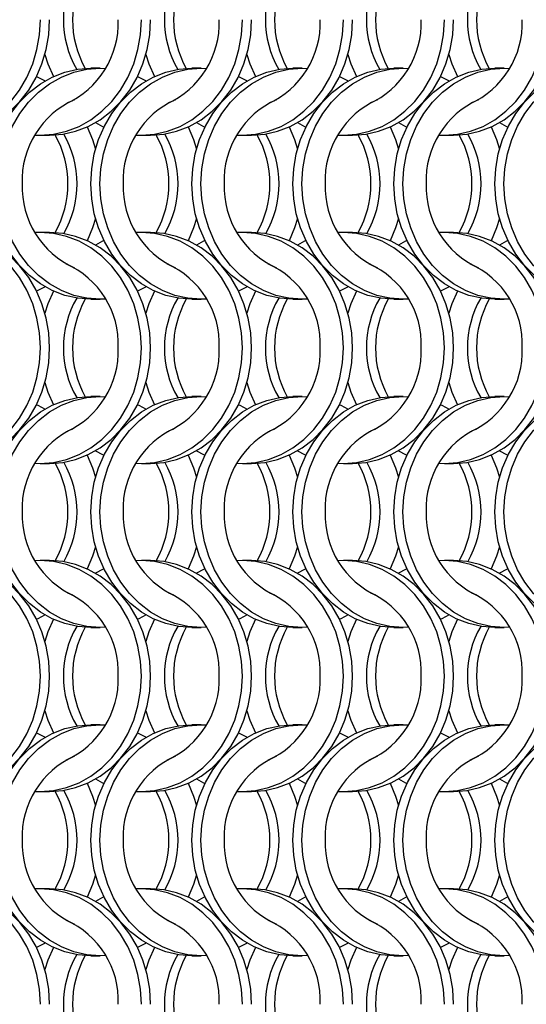
# Model space of a CAD drawing. Units: millimetres. Extents: x 66 to 2490, y 37 to 1677.
# Drawn here: x 684 to 746, y 622 to 742 of the extents above; entities that cross this region are included whole.
import ezdxf

# ---------------------------------------------------------------- set-up
doc = ezdxf.new("R2010")
doc.units = ezdxf.units.MM
doc.header["$LTSCALE"] = 6

msp = doc.modelspace()

# ---------------------------------------------------------------- linework, layer by layer
at = {"color": 7, "linetype": 'Continuous', "lineweight": 25}
for p, q in [((694.023, 736.215), (692.908, 736.215)), ((706.323, 736.215), (705.208, 736.215)), ((718.623, 736.215), (717.508, 736.215)), ((730.923, 736.215), (729.808, 736.215)), ((743.223, 736.215), (742.108, 736.215)), ((686.747, 728.065), (687.862, 728.065)), ((699.047, 728.065), (700.162, 728.065)), ((711.347, 728.065), (712.462, 728.065)), ((723.647, 728.065), (724.762, 728.065)), ((735.947, 728.065), (737.062, 728.065)), ((687.862, 716.215), (686.747, 716.215)), ((700.162, 716.215), (699.047, 716.215)), ((712.462, 716.215), (711.347, 716.215)), ((724.762, 716.215), (723.647, 716.215)), ((737.062, 716.215), (735.947, 716.215)), ((692.908, 708.065), (694.023, 708.065)), ((705.208, 708.065), (706.323, 708.065)), ((717.508, 708.065), (718.623, 708.065)), ((729.808, 708.065), (730.923, 708.065)), ((742.108, 708.065), (743.223, 708.065)), ((694.023, 696.215), (692.908, 696.215)), ((706.323, 696.215), (705.208, 696.215)), ((718.623, 696.215), (717.508, 696.215)), ((730.923, 696.215), (729.808, 696.215)), ((743.223, 696.215), (742.108, 696.215)), ((686.747, 688.065), (687.862, 688.065)), ((699.047, 688.065), (700.162, 688.065)), ((711.347, 688.065), (712.462, 688.065)), ((723.647, 688.065), (724.762, 688.065)), ((735.947, 688.065), (737.062, 688.065)), ((687.862, 676.215), (686.747, 676.215)), ((700.162, 676.215), (699.047, 676.215)), ((712.462, 676.215), (711.347, 676.215)), ((724.762, 676.215), (723.647, 676.215)), ((737.062, 676.215), (735.947, 676.215)), ((692.908, 668.065), (694.023, 668.065)), ((705.208, 668.065), (706.323, 668.065)), ((717.508, 668.065), (718.623, 668.065)), ((729.808, 668.065), (730.923, 668.065)), ((742.108, 668.065), (743.223, 668.065)), ((694.023, 656.215), (692.908, 656.215)), ((706.323, 656.215), (705.208, 656.215)), ((718.623, 656.215), (717.508, 656.215)), ((730.923, 656.215), (729.808, 656.215)), ((743.223, 656.215), (742.108, 656.215)), ((686.747, 648.065), (687.862, 648.065)), ((699.047, 648.065), (700.162, 648.065)), ((711.347, 648.065), (712.462, 648.065)), ((723.647, 648.065), (724.762, 648.065)), ((735.947, 648.065), (737.062, 648.065)), ((687.862, 636.215), (686.747, 636.215)), ((700.162, 636.215), (699.047, 636.215)), ((712.462, 636.215), (711.347, 636.215)), ((724.762, 636.215), (723.647, 636.215)), ((737.062, 636.215), (735.947, 636.215)), ((692.908, 628.065), (694.023, 628.065)), ((705.208, 628.065), (706.323, 628.065)), ((717.508, 628.065), (718.623, 628.065)), ((729.808, 628.065), (730.923, 628.065)), ((742.108, 628.065), (743.223, 628.065))]:
    msp.add_line(p, q, dxfattribs=at)
at = {"color": 7, "linetype": 'Continuous', "lineweight": 25, "flags": 128}
for points in [[(673.785, 728.085), (674.447, 728.065), (676.054, 728.185), (677.633, 728.544), (679.158, 729.136), (680.602, 729.95), (681.941, 730.973), (683.152, 732.187), (684.214, 733.571), (685.108, 735.102), (685.821, 736.753), (686.338, 738.497), (686.652, 740.303), (686.758, 742.14)], [(675.562, 728.065), (677.169, 728.185), (678.749, 728.544), (680.273, 729.136), (681.718, 729.95), (683.056, 730.973), (684.267, 732.187), (685.329, 733.571), (686.223, 735.102), (686.936, 736.753), (687.453, 738.497), (687.767, 740.303), (687.873, 742.14)], [(686.085, 728.085), (686.747, 728.065), (688.354, 728.185), (689.933, 728.544), (691.458, 729.136), (692.902, 729.95), (694.241, 730.973), (695.452, 732.187), (696.514, 733.571), (697.408, 735.102), (698.121, 736.753), (698.638, 738.497), (698.952, 740.303), (699.058, 742.14)], [(687.862, 728.065), (689.469, 728.185), (691.049, 728.544), (692.573, 729.136), (694.018, 729.95), (695.356, 730.973), (696.567, 732.187), (697.629, 733.571), (698.523, 735.102), (699.236, 736.753), (699.753, 738.497), (700.067, 740.303), (700.173, 742.14)], [(698.385, 728.085), (699.047, 728.065), (700.654, 728.185), (702.233, 728.544), (703.758, 729.136), (705.202, 729.95), (706.541, 730.973), (707.752, 732.187), (708.814, 733.571), (709.708, 735.102), (710.421, 736.753), (710.938, 738.497), (711.252, 740.303), (711.358, 742.14)], [(700.162, 728.065), (701.769, 728.185), (703.349, 728.544), (704.873, 729.136), (706.318, 729.95), (707.656, 730.973), (708.867, 732.187), (709.929, 733.571), (710.823, 735.102), (711.536, 736.753), (712.053, 738.497), (712.367, 740.303), (712.473, 742.14)], [(710.685, 728.085), (711.347, 728.065), (712.954, 728.185), (714.533, 728.544), (716.058, 729.136), (717.502, 729.95), (718.841, 730.973), (720.052, 732.187), (721.114, 733.571), (722.008, 735.102), (722.721, 736.753), (723.238, 738.497), (723.552, 740.303), (723.658, 742.14)], [(712.462, 728.065), (714.069, 728.185), (715.649, 728.544), (717.173, 729.136), (718.618, 729.95), (719.956, 730.973), (721.167, 732.187), (722.229, 733.571), (723.123, 735.102), (723.836, 736.753), (724.353, 738.497), (724.667, 740.303), (724.773, 742.14)], [(722.985, 728.085), (723.647, 728.065), (725.254, 728.185), (726.833, 728.544), (728.358, 729.136), (729.802, 729.95), (731.141, 730.973), (732.352, 732.187), (733.414, 733.571), (734.308, 735.102), (735.021, 736.753), (735.538, 738.497), (735.852, 740.303), (735.958, 742.14)], [(724.762, 728.065), (726.369, 728.185), (727.949, 728.544), (729.473, 729.136), (730.918, 729.95), (732.256, 730.973), (733.467, 732.187), (734.529, 733.571), (735.423, 735.102), (736.136, 736.753), (736.653, 738.497), (736.967, 740.303), (737.073, 742.14)], [(735.285, 728.085), (735.947, 728.065), (737.554, 728.185), (739.133, 728.544), (740.658, 729.136), (742.102, 729.95), (743.441, 730.973), (744.652, 732.187), (745.714, 733.571), (746.608, 735.102), (747.321, 736.753), (747.838, 738.497), (748.152, 740.303), (748.258, 742.14)], [(737.062, 728.065), (738.669, 728.185), (740.249, 728.544), (741.773, 729.136), (743.218, 729.95), (744.556, 730.973), (745.767, 732.187), (746.829, 733.571), (747.723, 735.102), (748.436, 736.753), (748.953, 738.497), (749.267, 740.303), (749.373, 742.14)], [(687.305, 737.914), (687.674, 736.753), (688.334, 735.207)], [(699.605, 737.914), (699.974, 736.753), (700.634, 735.207)], [(711.905, 737.914), (712.274, 736.753), (712.934, 735.207)], [(724.205, 737.914), (724.574, 736.753), (725.234, 735.207)], [(736.505, 737.914), (736.874, 736.753), (737.534, 735.207)], [(680.598, 722.14), (680.703, 723.977), (681.017, 725.783), (681.535, 727.526), (682.247, 729.177), (683.142, 730.708), (684.203, 732.092), (685.414, 733.306), (686.753, 734.329), (688.197, 735.143), (689.722, 735.735), (691.301, 736.094), (692.908, 736.215)], [(681.713, 722.14), (681.818, 723.977), (682.132, 725.783), (682.65, 727.526), (683.362, 729.177), (684.257, 730.708), (685.318, 732.092), (686.529, 733.306), (687.868, 734.329), (689.312, 735.143), (690.837, 735.735), (692.416, 736.094), (694.023, 736.215), (694.685, 736.194)], [(692.898, 722.14), (693.003, 723.977), (693.317, 725.783), (693.835, 727.526), (694.547, 729.177), (695.442, 730.708), (696.503, 732.092), (697.714, 733.306), (699.053, 734.329), (700.497, 735.143), (702.022, 735.735), (703.601, 736.094), (705.208, 736.215)], [(694.013, 722.14), (694.118, 723.977), (694.432, 725.783), (694.95, 727.526), (695.662, 729.177), (696.557, 730.708), (697.618, 732.092), (698.829, 733.306), (700.168, 734.329), (701.612, 735.143), (703.137, 735.735), (704.716, 736.094), (706.323, 736.215), (706.985, 736.194)], [(705.198, 722.14), (705.303, 723.977), (705.617, 725.783), (706.135, 727.526), (706.847, 729.177), (707.742, 730.708), (708.803, 732.092), (710.014, 733.306), (711.353, 734.329), (712.797, 735.143), (714.322, 735.735), (715.901, 736.094), (717.508, 736.215)], [(706.313, 722.14), (706.418, 723.977), (706.732, 725.783), (707.25, 727.526), (707.962, 729.177), (708.857, 730.708), (709.918, 732.092), (711.129, 733.306), (712.468, 734.329), (713.912, 735.143), (715.437, 735.735), (717.016, 736.094), (718.623, 736.215), (719.285, 736.194)], [(717.498, 722.14), (717.603, 723.977), (717.917, 725.783), (718.435, 727.526), (719.147, 729.177), (720.042, 730.708), (721.103, 732.092), (722.314, 733.306), (723.653, 734.329), (725.097, 735.143), (726.622, 735.735), (728.201, 736.094), (729.808, 736.215)], [(718.613, 722.14), (718.718, 723.977), (719.032, 725.783), (719.55, 727.526), (720.262, 729.177), (721.157, 730.708), (722.218, 732.092), (723.429, 733.306), (724.768, 734.329), (726.212, 735.143), (727.737, 735.735), (729.316, 736.094), (730.923, 736.215), (731.585, 736.194)], [(729.798, 722.14), (729.903, 723.977), (730.217, 725.783), (730.735, 727.526), (731.447, 729.177), (732.342, 730.708), (733.403, 732.092), (734.614, 733.306), (735.953, 734.329), (737.397, 735.143), (738.922, 735.735), (740.501, 736.094), (742.108, 736.215)], [(730.913, 722.14), (731.018, 723.977), (731.332, 725.783), (731.85, 727.526), (732.562, 729.177), (733.457, 730.708), (734.518, 732.092), (735.729, 733.306), (737.068, 734.329), (738.512, 735.143), (740.037, 735.735), (741.616, 736.094), (743.223, 736.215), (743.885, 736.194)], [(742.098, 722.14), (742.203, 723.977), (742.517, 725.783), (743.035, 727.526), (743.747, 729.177), (744.642, 730.708), (745.703, 732.092), (746.914, 733.306), (748.253, 734.329), (749.697, 735.143), (751.222, 735.735), (752.801, 736.094), (754.408, 736.215)], [(743.213, 722.14), (743.318, 723.977), (743.632, 725.783), (744.15, 727.526), (744.862, 729.177), (745.757, 730.708), (746.818, 732.092), (748.029, 733.306), (749.368, 734.329), (750.812, 735.143), (752.337, 735.735), (753.916, 736.094), (755.523, 736.215), (756.185, 736.194)], [(686.28, 735.215), (686.434, 735.143), (687.316, 734.679)], [(698.58, 735.215), (698.734, 735.143), (699.616, 734.679)], [(710.88, 735.215), (711.034, 735.143), (711.916, 734.679)], [(723.18, 735.215), (723.334, 735.143), (724.216, 734.679)], [(735.48, 735.215), (735.634, 735.143), (736.516, 734.679)], [(693.455, 729.601), (694.336, 729.136), (694.491, 729.065)], [(705.755, 729.601), (706.636, 729.136), (706.791, 729.065)], [(718.055, 729.601), (718.936, 729.136), (719.091, 729.065)], [(730.355, 729.601), (731.236, 729.136), (731.391, 729.065)], [(742.655, 729.601), (743.536, 729.136), (743.691, 729.065)], [(692.436, 729.072), (693.096, 727.526), (693.466, 726.365)], [(704.736, 729.072), (705.396, 727.526), (705.766, 726.365)], [(717.036, 729.072), (717.696, 727.526), (718.066, 726.365)], [(729.336, 729.072), (729.996, 727.526), (730.366, 726.365)], [(741.636, 729.072), (742.296, 727.526), (742.666, 726.365)], [(692.908, 708.065), (691.301, 708.185), (689.722, 708.544), (688.197, 709.136), (686.753, 709.95), (685.414, 710.973), (684.203, 712.187), (683.142, 713.571), (682.247, 715.102), (681.535, 716.753), (681.017, 718.497), (680.703, 720.303), (680.598, 722.14)], [(694.685, 708.085), (694.023, 708.065), (692.416, 708.185), (690.837, 708.544), (689.312, 709.136), (687.868, 709.95), (686.529, 710.973), (685.318, 712.187), (684.257, 713.571), (683.362, 715.102), (682.65, 716.753), (682.132, 718.497), (681.818, 720.303), (681.713, 722.14)], [(705.208, 708.065), (703.601, 708.185), (702.022, 708.544), (700.497, 709.136), (699.053, 709.95), (697.714, 710.973), (696.503, 712.187), (695.442, 713.571), (694.547, 715.102), (693.835, 716.753), (693.317, 718.497), (693.003, 720.303), (692.898, 722.14)], [(706.985, 708.085), (706.323, 708.065), (704.716, 708.185), (703.137, 708.544), (701.612, 709.136), (700.168, 709.95), (698.829, 710.973), (697.618, 712.187), (696.557, 713.571), (695.662, 715.102), (694.95, 716.753), (694.432, 718.497), (694.118, 720.303), (694.013, 722.14)], [(717.508, 708.065), (715.901, 708.185), (714.322, 708.544), (712.797, 709.136), (711.353, 709.95), (710.014, 710.973), (708.803, 712.187), (707.742, 713.571), (706.847, 715.102), (706.135, 716.753), (705.617, 718.497), (705.303, 720.303), (705.198, 722.14)], [(719.285, 708.085), (718.623, 708.065), (717.016, 708.185), (715.437, 708.544), (713.912, 709.136), (712.468, 709.95), (711.129, 710.973), (709.918, 712.187), (708.857, 713.571), (707.962, 715.102), (707.25, 716.753), (706.732, 718.497), (706.418, 720.303), (706.313, 722.14)], [(729.808, 708.065), (728.201, 708.185), (726.622, 708.544), (725.097, 709.136), (723.653, 709.95), (722.314, 710.973), (721.103, 712.187), (720.042, 713.571), (719.147, 715.102), (718.435, 716.753), (717.917, 718.497), (717.603, 720.303), (717.498, 722.14)], [(731.585, 708.085), (730.923, 708.065), (729.316, 708.185), (727.737, 708.544), (726.212, 709.136), (724.768, 709.95), (723.429, 710.973), (722.218, 712.187), (721.157, 713.571), (720.262, 715.102), (719.55, 716.753), (719.032, 718.497), (718.718, 720.303), (718.613, 722.14)], [(742.108, 708.065), (740.501, 708.185), (738.922, 708.544), (737.397, 709.136), (735.953, 709.95), (734.614, 710.973), (733.403, 712.187), (732.342, 713.571), (731.447, 715.102), (730.735, 716.753), (730.217, 718.497), (729.903, 720.303), (729.798, 722.14)], [(743.885, 708.085), (743.223, 708.065), (741.616, 708.185), (740.037, 708.544), (738.512, 709.136), (737.068, 709.95), (735.729, 710.973), (734.518, 712.187), (733.457, 713.571), (732.562, 715.102), (731.85, 716.753), (731.332, 718.497), (731.018, 720.303), (730.913, 722.14)], [(754.408, 708.065), (752.801, 708.185), (751.222, 708.544), (749.697, 709.136), (748.253, 709.95), (746.914, 710.973), (745.703, 712.187), (744.642, 713.571), (743.747, 715.102), (743.035, 716.753), (742.517, 718.497), (742.203, 720.303), (742.098, 722.14)], [(756.185, 708.085), (755.523, 708.065), (753.916, 708.185), (752.337, 708.544), (750.812, 709.136), (749.368, 709.95), (748.029, 710.973), (746.818, 712.187), (745.757, 713.571), (744.862, 715.102), (744.15, 716.753), (743.632, 718.497), (743.318, 720.303), (743.213, 722.14)], [(693.466, 717.914), (693.096, 716.753), (692.436, 715.207)], [(705.766, 717.914), (705.396, 716.753), (704.736, 715.207)], [(718.066, 717.914), (717.696, 716.753), (717.036, 715.207)], [(730.366, 717.914), (729.996, 716.753), (729.336, 715.207)], [(742.666, 717.914), (742.296, 716.753), (741.636, 715.207)], [(686.758, 702.14), (686.652, 703.977), (686.338, 705.783), (685.821, 707.526), (685.108, 709.177), (684.214, 710.708), (683.152, 712.092), (681.941, 713.306), (680.602, 714.329), (679.158, 715.143), (677.633, 715.735), (676.054, 716.094), (674.447, 716.215), (673.785, 716.194)], [(687.873, 702.14), (687.767, 703.977), (687.453, 705.783), (686.936, 707.526), (686.223, 709.177), (685.329, 710.708), (684.267, 712.092), (683.056, 713.306), (681.718, 714.329), (680.273, 715.143), (678.749, 715.735), (677.169, 716.094), (675.562, 716.215)], [(699.058, 702.14), (698.952, 703.977), (698.638, 705.783), (698.121, 707.526), (697.408, 709.177), (696.514, 710.708), (695.452, 712.092), (694.241, 713.306), (692.902, 714.329), (691.458, 715.143), (689.933, 715.735), (688.354, 716.094), (686.747, 716.215), (686.085, 716.194)], [(700.173, 702.14), (700.067, 703.977), (699.753, 705.783), (699.236, 707.526), (698.523, 709.177), (697.629, 710.708), (696.567, 712.092), (695.356, 713.306), (694.018, 714.329), (692.573, 715.143), (691.049, 715.735), (689.469, 716.094), (687.862, 716.215)], [(694.491, 715.215), (694.336, 715.143), (693.455, 714.679)], [(711.358, 702.14), (711.252, 703.977), (710.938, 705.783), (710.421, 707.526), (709.708, 709.177), (708.814, 710.708), (707.752, 712.092), (706.541, 713.306), (705.202, 714.329), (703.758, 715.143), (702.233, 715.735), (700.654, 716.094), (699.047, 716.215), (698.385, 716.194)], [(712.473, 702.14), (712.367, 703.977), (712.053, 705.783), (711.536, 707.526), (710.823, 709.177), (709.929, 710.708), (708.867, 712.092), (707.656, 713.306), (706.318, 714.329), (704.873, 715.143), (703.349, 715.735), (701.769, 716.094), (700.162, 716.215)], [(706.791, 715.215), (706.636, 715.143), (705.755, 714.679)], [(723.658, 702.14), (723.552, 703.977), (723.238, 705.783), (722.721, 707.526), (722.008, 709.177), (721.114, 710.708), (720.052, 712.092), (718.841, 713.306), (717.502, 714.329), (716.058, 715.143), (714.533, 715.735), (712.954, 716.094), (711.347, 716.215), (710.685, 716.194)], [(724.773, 702.14), (724.667, 703.977), (724.353, 705.783), (723.836, 707.526), (723.123, 709.177), (722.229, 710.708), (721.167, 712.092), (719.956, 713.306), (718.618, 714.329), (717.173, 715.143), (715.649, 715.735), (714.069, 716.094), (712.462, 716.215)], [(719.091, 715.215), (718.936, 715.143), (718.055, 714.679)], [(735.958, 702.14), (735.852, 703.977), (735.538, 705.783), (735.021, 707.526), (734.308, 709.177), (733.414, 710.708), (732.352, 712.092), (731.141, 713.306), (729.802, 714.329), (728.358, 715.143), (726.833, 715.735), (725.254, 716.094), (723.647, 716.215), (722.985, 716.194)], [(737.073, 702.14), (736.967, 703.977), (736.653, 705.783), (736.136, 707.526), (735.423, 709.177), (734.529, 710.708), (733.467, 712.092), (732.256, 713.306), (730.918, 714.329), (729.473, 715.143), (727.949, 715.735), (726.369, 716.094), (724.762, 716.215)], [(731.391, 715.215), (731.236, 715.143), (730.355, 714.679)], [(748.258, 702.14), (748.152, 703.977), (747.838, 705.783), (747.321, 707.526), (746.608, 709.177), (745.714, 710.708), (744.652, 712.092), (743.441, 713.306), (742.102, 714.329), (740.658, 715.143), (739.133, 715.735), (737.554, 716.094), (735.947, 716.215), (735.285, 716.194)], [(749.373, 702.14), (749.267, 703.977), (748.953, 705.783), (748.436, 707.526), (747.723, 709.177), (746.829, 710.708), (745.767, 712.092), (744.556, 713.306), (743.218, 714.329), (741.773, 715.143), (740.249, 715.735), (738.669, 716.094), (737.062, 716.215)], [(743.691, 715.215), (743.536, 715.143), (742.655, 714.679)], [(687.316, 709.601), (686.434, 709.136), (686.28, 709.064)], [(699.616, 709.601), (698.734, 709.136), (698.58, 709.064)], [(711.916, 709.601), (711.034, 709.136), (710.88, 709.064)], [(724.216, 709.601), (723.334, 709.136), (723.18, 709.064)], [(736.516, 709.601), (735.634, 709.136), (735.48, 709.064)], [(688.334, 709.072), (687.674, 707.526), (687.305, 706.365)], [(700.634, 709.072), (699.974, 707.526), (699.605, 706.365)], [(712.934, 709.072), (712.274, 707.526), (711.905, 706.365)], [(725.234, 709.072), (724.574, 707.526), (724.205, 706.365)], [(737.534, 709.072), (736.874, 707.526), (736.505, 706.365)], [(673.785, 688.085), (674.447, 688.065), (676.054, 688.185), (677.633, 688.544), (679.158, 689.136), (680.602, 689.95), (681.941, 690.973), (683.152, 692.187), (684.214, 693.571), (685.108, 695.102), (685.821, 696.753), (686.338, 698.497), (686.652, 700.303), (686.758, 702.14)], [(675.562, 688.065), (677.169, 688.185), (678.749, 688.544), (680.273, 689.136), (681.718, 689.95), (683.056, 690.973), (684.267, 692.187), (685.329, 693.571), (686.223, 695.102), (686.936, 696.753), (687.453, 698.497), (687.767, 700.303), (687.873, 702.14)], [(686.085, 688.085), (686.747, 688.065), (688.354, 688.185), (689.933, 688.544), (691.458, 689.136), (692.902, 689.95), (694.241, 690.973), (695.452, 692.187), (696.514, 693.571), (697.408, 695.102), (698.121, 696.753), (698.638, 698.497), (698.952, 700.303), (699.058, 702.14)], [(687.862, 688.065), (689.469, 688.185), (691.049, 688.544), (692.573, 689.136), (694.018, 689.95), (695.356, 690.973), (696.567, 692.187), (697.629, 693.571), (698.523, 695.102), (699.236, 696.753), (699.753, 698.497), (700.067, 700.303), (700.173, 702.14)], [(698.385, 688.085), (699.047, 688.065), (700.654, 688.185), (702.233, 688.544), (703.758, 689.136), (705.202, 689.95), (706.541, 690.973), (707.752, 692.187), (708.814, 693.571), (709.708, 695.102), (710.421, 696.753), (710.938, 698.497), (711.252, 700.303), (711.358, 702.14)], [(700.162, 688.065), (701.769, 688.185), (703.349, 688.544), (704.873, 689.136), (706.318, 689.95), (707.656, 690.973), (708.867, 692.187), (709.929, 693.571), (710.823, 695.102), (711.536, 696.753), (712.053, 698.497), (712.367, 700.303), (712.473, 702.14)], [(710.685, 688.085), (711.347, 688.065), (712.954, 688.185), (714.533, 688.544), (716.058, 689.136), (717.502, 689.95), (718.841, 690.973), (720.052, 692.187), (721.114, 693.571), (722.008, 695.102), (722.721, 696.753), (723.238, 698.497), (723.552, 700.303), (723.658, 702.14)], [(712.462, 688.065), (714.069, 688.185), (715.649, 688.544), (717.173, 689.136), (718.618, 689.95), (719.956, 690.973), (721.167, 692.187), (722.229, 693.571), (723.123, 695.102), (723.836, 696.753), (724.353, 698.497), (724.667, 700.303), (724.773, 702.14)], [(722.985, 688.085), (723.647, 688.065), (725.254, 688.185), (726.833, 688.544), (728.358, 689.136), (729.802, 689.95), (731.141, 690.973), (732.352, 692.187), (733.414, 693.571), (734.308, 695.102), (735.021, 696.753), (735.538, 698.497), (735.852, 700.303), (735.958, 702.14)], [(724.762, 688.065), (726.369, 688.185), (727.949, 688.544), (729.473, 689.136), (730.918, 689.95), (732.256, 690.973), (733.467, 692.187), (734.529, 693.571), (735.423, 695.102), (736.136, 696.753), (736.653, 698.497), (736.967, 700.303), (737.073, 702.14)], [(735.285, 688.085), (735.947, 688.065), (737.554, 688.185), (739.133, 688.544), (740.658, 689.136), (742.102, 689.95), (743.441, 690.973), (744.652, 692.187), (745.714, 693.571), (746.608, 695.102), (747.321, 696.753), (747.838, 698.497), (748.152, 700.303), (748.258, 702.14)], [(737.062, 688.065), (738.669, 688.185), (740.249, 688.544), (741.773, 689.136), (743.218, 689.95), (744.556, 690.973), (745.767, 692.187), (746.829, 693.571), (747.723, 695.102), (748.436, 696.753), (748.953, 698.497), (749.267, 700.303), (749.373, 702.14)], [(687.305, 697.914), (687.674, 696.753), (688.334, 695.207)], [(699.605, 697.914), (699.974, 696.753), (700.634, 695.207)], [(711.905, 697.914), (712.274, 696.753), (712.934, 695.207)], [(724.205, 697.914), (724.574, 696.753), (725.234, 695.207)], [(736.505, 697.914), (736.874, 696.753), (737.534, 695.207)], [(680.598, 682.14), (680.703, 683.977), (681.017, 685.783), (681.535, 687.526), (682.247, 689.177), (683.142, 690.708), (684.203, 692.092), (685.414, 693.306), (686.753, 694.329), (688.197, 695.143), (689.722, 695.735), (691.301, 696.094), (692.908, 696.215)], [(681.713, 682.14), (681.818, 683.977), (682.132, 685.783), (682.65, 687.526), (683.362, 689.177), (684.257, 690.708), (685.318, 692.092), (686.529, 693.306), (687.868, 694.329), (689.312, 695.143), (690.837, 695.735), (692.416, 696.094), (694.023, 696.215), (694.685, 696.194)], [(692.898, 682.14), (693.003, 683.977), (693.317, 685.783), (693.835, 687.526), (694.547, 689.177), (695.442, 690.708), (696.503, 692.092), (697.714, 693.306), (699.053, 694.329), (700.497, 695.143), (702.022, 695.735), (703.601, 696.094), (705.208, 696.215)], [(694.013, 682.14), (694.118, 683.977), (694.432, 685.783), (694.95, 687.526), (695.662, 689.177), (696.557, 690.708), (697.618, 692.092), (698.829, 693.306), (700.168, 694.329), (701.612, 695.143), (703.137, 695.735), (704.716, 696.094), (706.323, 696.215), (706.985, 696.194)], [(705.198, 682.14), (705.303, 683.977), (705.617, 685.783), (706.135, 687.526), (706.847, 689.177), (707.742, 690.708), (708.803, 692.092), (710.014, 693.306), (711.353, 694.329), (712.797, 695.143), (714.322, 695.735), (715.901, 696.094), (717.508, 696.215)], [(706.313, 682.14), (706.418, 683.977), (706.732, 685.783), (707.25, 687.526), (707.962, 689.177), (708.857, 690.708), (709.918, 692.092), (711.129, 693.306), (712.468, 694.329), (713.912, 695.143), (715.437, 695.735), (717.016, 696.094), (718.623, 696.215), (719.285, 696.194)], [(717.498, 682.14), (717.603, 683.977), (717.917, 685.783), (718.435, 687.526), (719.147, 689.177), (720.042, 690.708), (721.103, 692.092), (722.314, 693.306), (723.653, 694.329), (725.097, 695.143), (726.622, 695.735), (728.201, 696.094), (729.808, 696.215)], [(718.613, 682.14), (718.718, 683.977), (719.032, 685.783), (719.55, 687.526), (720.262, 689.177), (721.157, 690.708), (722.218, 692.092), (723.429, 693.306), (724.768, 694.329), (726.212, 695.143), (727.737, 695.735), (729.316, 696.094), (730.923, 696.215), (731.585, 696.194)], [(729.798, 682.14), (729.903, 683.977), (730.217, 685.783), (730.735, 687.526), (731.447, 689.177), (732.342, 690.708), (733.403, 692.092), (734.614, 693.306), (735.953, 694.329), (737.397, 695.143), (738.922, 695.735), (740.501, 696.094), (742.108, 696.215)], [(730.913, 682.14), (731.018, 683.977), (731.332, 685.783), (731.85, 687.526), (732.562, 689.177), (733.457, 690.708), (734.518, 692.092), (735.729, 693.306), (737.068, 694.329), (738.512, 695.143), (740.037, 695.735), (741.616, 696.094), (743.223, 696.215), (743.885, 696.194)], [(742.098, 682.14), (742.203, 683.977), (742.517, 685.783), (743.035, 687.526), (743.747, 689.177), (744.642, 690.708), (745.703, 692.092), (746.914, 693.306), (748.253, 694.329), (749.697, 695.143), (751.222, 695.735), (752.801, 696.094), (754.408, 696.215)], [(743.213, 682.14), (743.318, 683.977), (743.632, 685.783), (744.15, 687.526), (744.862, 689.177), (745.757, 690.708), (746.818, 692.092), (748.029, 693.306), (749.368, 694.329), (750.812, 695.143), (752.337, 695.735), (753.916, 696.094), (755.523, 696.215), (756.185, 696.194)], [(686.28, 695.215), (686.434, 695.143), (687.316, 694.678)], [(698.58, 695.215), (698.734, 695.143), (699.616, 694.678)], [(710.88, 695.215), (711.034, 695.143), (711.916, 694.678)], [(723.18, 695.215), (723.334, 695.143), (724.216, 694.678)], [(735.48, 695.215), (735.634, 695.143), (736.516, 694.678)], [(692.436, 689.072), (693.096, 687.526), (693.466, 686.365)], [(693.455, 689.601), (694.336, 689.136), (694.491, 689.065)], [(704.736, 689.072), (705.396, 687.526), (705.766, 686.365)], [(705.755, 689.601), (706.636, 689.136), (706.791, 689.065)], [(717.036, 689.072), (717.696, 687.526), (718.066, 686.365)], [(718.055, 689.601), (718.936, 689.136), (719.091, 689.065)], [(729.336, 689.072), (729.996, 687.526), (730.366, 686.365)], [(730.355, 689.601), (731.236, 689.136), (731.391, 689.065)], [(741.636, 689.072), (742.296, 687.526), (742.666, 686.365)], [(742.655, 689.601), (743.536, 689.136), (743.691, 689.065)], [(692.908, 668.065), (691.301, 668.185), (689.722, 668.544), (688.197, 669.136), (686.753, 669.95), (685.414, 670.973), (684.203, 672.187), (683.142, 673.571), (682.247, 675.102), (681.535, 676.753), (681.017, 678.497), (680.703, 680.303), (680.598, 682.14)], [(694.685, 668.085), (694.023, 668.065), (692.416, 668.185), (690.837, 668.544), (689.312, 669.136), (687.868, 669.95), (686.529, 670.973), (685.318, 672.187), (684.257, 673.571), (683.362, 675.102), (682.65, 676.753), (682.132, 678.497), (681.818, 680.303), (681.713, 682.14)], [(705.208, 668.065), (703.601, 668.185), (702.022, 668.544), (700.497, 669.136), (699.053, 669.95), (697.714, 670.973), (696.503, 672.187), (695.442, 673.571), (694.547, 675.102), (693.835, 676.753), (693.317, 678.497), (693.003, 680.303), (692.898, 682.14)], [(706.985, 668.085), (706.323, 668.065), (704.716, 668.185), (703.137, 668.544), (701.612, 669.136), (700.168, 669.95), (698.829, 670.973), (697.618, 672.187), (696.557, 673.571), (695.662, 675.102), (694.95, 676.753), (694.432, 678.497), (694.118, 680.303), (694.013, 682.14)], [(717.508, 668.065), (715.901, 668.185), (714.322, 668.544), (712.797, 669.136), (711.353, 669.95), (710.014, 670.973), (708.803, 672.187), (707.742, 673.571), (706.847, 675.102), (706.135, 676.753), (705.617, 678.497), (705.303, 680.303), (705.198, 682.14)], [(719.285, 668.085), (718.623, 668.065), (717.016, 668.185), (715.437, 668.544), (713.912, 669.136), (712.468, 669.95), (711.129, 670.973), (709.918, 672.187), (708.857, 673.571), (707.962, 675.102), (707.25, 676.753), (706.732, 678.497), (706.418, 680.303), (706.313, 682.14)], [(729.808, 668.065), (728.201, 668.185), (726.622, 668.544), (725.097, 669.136), (723.653, 669.95), (722.314, 670.973), (721.103, 672.187), (720.042, 673.571), (719.147, 675.102), (718.435, 676.753), (717.917, 678.497), (717.603, 680.303), (717.498, 682.14)], [(731.585, 668.085), (730.923, 668.065), (729.316, 668.185), (727.737, 668.544), (726.212, 669.136), (724.768, 669.95), (723.429, 670.973), (722.218, 672.187), (721.157, 673.571), (720.262, 675.102), (719.55, 676.753), (719.032, 678.497), (718.718, 680.303), (718.613, 682.14)], [(742.108, 668.065), (740.501, 668.185), (738.922, 668.544), (737.397, 669.136), (735.953, 669.95), (734.614, 670.973), (733.403, 672.187), (732.342, 673.571), (731.447, 675.102), (730.735, 676.753), (730.217, 678.497), (729.903, 680.303), (729.798, 682.14)], [(743.885, 668.085), (743.223, 668.065), (741.616, 668.185), (740.037, 668.544), (738.512, 669.136), (737.068, 669.95), (735.729, 670.973), (734.518, 672.187), (733.457, 673.571), (732.562, 675.102), (731.85, 676.753), (731.332, 678.497), (731.018, 680.303), (730.913, 682.14)], [(754.408, 668.065), (752.801, 668.185), (751.222, 668.544), (749.697, 669.136), (748.253, 669.95), (746.914, 670.973), (745.703, 672.187), (744.642, 673.571), (743.747, 675.102), (743.035, 676.753), (742.517, 678.497), (742.203, 680.303), (742.098, 682.14)], [(756.185, 668.085), (755.523, 668.065), (753.916, 668.185), (752.337, 668.544), (750.812, 669.136), (749.368, 669.95), (748.029, 670.973), (746.818, 672.187), (745.757, 673.571), (744.862, 675.102), (744.15, 676.753), (743.632, 678.497), (743.318, 680.303), (743.213, 682.14)], [(693.466, 677.914), (693.096, 676.753), (692.436, 675.207)], [(705.766, 677.914), (705.396, 676.753), (704.736, 675.207)], [(718.066, 677.914), (717.696, 676.753), (717.036, 675.207)], [(730.366, 677.914), (729.996, 676.753), (729.336, 675.207)], [(742.666, 677.914), (742.296, 676.753), (741.636, 675.207)], [(686.758, 662.14), (686.652, 663.977), (686.338, 665.783), (685.821, 667.526), (685.108, 669.177), (684.214, 670.708), (683.152, 672.092), (681.941, 673.306), (680.602, 674.329), (679.158, 675.143), (677.633, 675.735), (676.054, 676.094), (674.447, 676.215), (673.785, 676.194)], [(687.873, 662.14), (687.767, 663.977), (687.453, 665.783), (686.936, 667.526), (686.223, 669.177), (685.329, 670.708), (684.267, 672.092), (683.056, 673.306), (681.718, 674.329), (680.273, 675.143), (678.749, 675.735), (677.169, 676.094), (675.562, 676.215)], [(699.058, 662.14), (698.952, 663.977), (698.638, 665.783), (698.121, 667.526), (697.408, 669.177), (696.514, 670.708), (695.452, 672.092), (694.241, 673.306), (692.902, 674.329), (691.458, 675.143), (689.933, 675.735), (688.354, 676.094), (686.747, 676.215), (686.085, 676.194)], [(700.173, 662.14), (700.067, 663.977), (699.753, 665.783), (699.236, 667.526), (698.523, 669.177), (697.629, 670.708), (696.567, 672.092), (695.356, 673.306), (694.018, 674.329), (692.573, 675.143), (691.049, 675.735), (689.469, 676.094), (687.862, 676.215)], [(711.358, 662.14), (711.252, 663.977), (710.938, 665.783), (710.421, 667.526), (709.708, 669.177), (708.814, 670.708), (707.752, 672.092), (706.541, 673.306), (705.202, 674.329), (703.758, 675.143), (702.233, 675.735), (700.654, 676.094), (699.047, 676.215), (698.385, 676.194)], [(712.473, 662.14), (712.367, 663.977), (712.053, 665.783), (711.536, 667.526), (710.823, 669.177), (709.929, 670.708), (708.867, 672.092), (707.656, 673.306), (706.318, 674.329), (704.873, 675.143), (703.349, 675.735), (701.769, 676.094), (700.162, 676.215)], [(723.658, 662.14), (723.552, 663.977), (723.238, 665.783), (722.721, 667.526), (722.008, 669.177), (721.114, 670.708), (720.052, 672.092), (718.841, 673.306), (717.502, 674.329), (716.058, 675.143), (714.533, 675.735), (712.954, 676.094), (711.347, 676.215), (710.685, 676.194)], [(724.773, 662.14), (724.667, 663.977), (724.353, 665.783), (723.836, 667.526), (723.123, 669.177), (722.229, 670.708), (721.167, 672.092), (719.956, 673.306), (718.618, 674.329), (717.173, 675.143), (715.649, 675.735), (714.069, 676.094), (712.462, 676.215)], [(735.958, 662.14), (735.852, 663.977), (735.538, 665.783), (735.021, 667.526), (734.308, 669.177), (733.414, 670.708), (732.352, 672.092), (731.141, 673.306), (729.802, 674.329), (728.358, 675.143), (726.833, 675.735), (725.254, 676.094), (723.647, 676.215), (722.985, 676.194)], [(737.073, 662.14), (736.967, 663.977), (736.653, 665.783), (736.136, 667.526), (735.423, 669.177), (734.529, 670.708), (733.467, 672.092), (732.256, 673.306), (730.918, 674.329), (729.473, 675.143), (727.949, 675.735), (726.369, 676.094), (724.762, 676.215)], [(748.258, 662.14), (748.152, 663.977), (747.838, 665.783), (747.321, 667.526), (746.608, 669.177), (745.714, 670.708), (744.652, 672.092), (743.441, 673.306), (742.102, 674.329), (740.658, 675.143), (739.133, 675.735), (737.554, 676.094), (735.947, 676.215), (735.285, 676.194)], [(749.373, 662.14), (749.267, 663.977), (748.953, 665.783), (748.436, 667.526), (747.723, 669.177), (746.829, 670.708), (745.767, 672.092), (744.556, 673.306), (743.218, 674.329), (741.773, 675.143), (740.249, 675.735), (738.669, 676.094), (737.062, 676.215)], [(694.491, 675.215), (694.336, 675.143), (693.455, 674.679)], [(706.791, 675.215), (706.636, 675.143), (705.755, 674.679)], [(719.091, 675.215), (718.936, 675.143), (718.055, 674.679)], [(731.391, 675.215), (731.236, 675.143), (730.355, 674.679)], [(743.691, 675.215), (743.536, 675.143), (742.655, 674.679)], [(687.316, 669.601), (686.434, 669.136), (686.28, 669.065)], [(699.616, 669.601), (698.734, 669.136), (698.58, 669.065)], [(711.916, 669.601), (711.034, 669.136), (710.88, 669.065)], [(724.216, 669.601), (723.334, 669.136), (723.18, 669.065)], [(736.516, 669.601), (735.634, 669.136), (735.48, 669.065)], [(688.334, 669.072), (687.674, 667.526), (687.305, 666.365)], [(700.634, 669.072), (699.974, 667.526), (699.605, 666.365)], [(712.934, 669.072), (712.274, 667.526), (711.905, 666.365)], [(725.234, 669.072), (724.574, 667.526), (724.205, 666.365)], [(737.534, 669.072), (736.874, 667.526), (736.505, 666.365)], [(673.785, 648.085), (674.447, 648.065), (676.054, 648.185), (677.633, 648.544), (679.158, 649.136), (680.602, 649.95), (681.941, 650.973), (683.152, 652.187), (684.214, 653.571), (685.108, 655.102), (685.821, 656.753), (686.338, 658.497), (686.652, 660.303), (686.758, 662.14)], [(675.562, 648.065), (677.169, 648.185), (678.749, 648.544), (680.273, 649.136), (681.718, 649.95), (683.056, 650.973), (684.267, 652.187), (685.329, 653.571), (686.223, 655.102), (686.936, 656.753), (687.453, 658.497), (687.767, 660.303), (687.873, 662.14)], [(686.085, 648.085), (686.747, 648.065), (688.354, 648.185), (689.933, 648.544), (691.458, 649.136), (692.902, 649.95), (694.241, 650.973), (695.452, 652.187), (696.514, 653.571), (697.408, 655.102), (698.121, 656.753), (698.638, 658.497), (698.952, 660.303), (699.058, 662.14)], [(687.862, 648.065), (689.469, 648.185), (691.049, 648.544), (692.573, 649.136), (694.018, 649.95), (695.356, 650.973), (696.567, 652.187), (697.629, 653.571), (698.523, 655.102), (699.236, 656.753), (699.753, 658.497), (700.067, 660.303), (700.173, 662.14)], [(698.385, 648.085), (699.047, 648.065), (700.654, 648.185), (702.233, 648.544), (703.758, 649.136), (705.202, 649.95), (706.541, 650.973), (707.752, 652.187), (708.814, 653.571), (709.708, 655.102), (710.421, 656.753), (710.938, 658.497), (711.252, 660.303), (711.358, 662.14)], [(700.162, 648.065), (701.769, 648.185), (703.349, 648.544), (704.873, 649.136), (706.318, 649.95), (707.656, 650.973), (708.867, 652.187), (709.929, 653.571), (710.823, 655.102), (711.536, 656.753), (712.053, 658.497), (712.367, 660.303), (712.473, 662.14)], [(710.685, 648.085), (711.347, 648.065), (712.954, 648.185), (714.533, 648.544), (716.058, 649.136), (717.502, 649.95), (718.841, 650.973), (720.052, 652.187), (721.114, 653.571), (722.008, 655.102), (722.721, 656.753), (723.238, 658.497), (723.552, 660.303), (723.658, 662.14)], [(712.462, 648.065), (714.069, 648.185), (715.649, 648.544), (717.173, 649.136), (718.618, 649.95), (719.956, 650.973), (721.167, 652.187), (722.229, 653.571), (723.123, 655.102), (723.836, 656.753), (724.353, 658.497), (724.667, 660.303), (724.773, 662.14)], [(722.985, 648.085), (723.647, 648.065), (725.254, 648.185), (726.833, 648.544), (728.358, 649.136), (729.802, 649.95), (731.141, 650.973), (732.352, 652.187), (733.414, 653.571), (734.308, 655.102), (735.021, 656.753), (735.538, 658.497), (735.852, 660.303), (735.958, 662.14)], [(724.762, 648.065), (726.369, 648.185), (727.949, 648.544), (729.473, 649.136), (730.918, 649.95), (732.256, 650.973), (733.467, 652.187), (734.529, 653.571), (735.423, 655.102), (736.136, 656.753), (736.653, 658.497), (736.967, 660.303), (737.073, 662.14)], [(735.285, 648.085), (735.947, 648.065), (737.554, 648.185), (739.133, 648.544), (740.658, 649.136), (742.102, 649.95), (743.441, 650.973), (744.652, 652.187), (745.714, 653.571), (746.608, 655.102), (747.321, 656.753), (747.838, 658.497), (748.152, 660.303), (748.258, 662.14)], [(737.062, 648.065), (738.669, 648.185), (740.249, 648.544), (741.773, 649.136), (743.218, 649.95), (744.556, 650.973), (745.767, 652.187), (746.829, 653.571), (747.723, 655.102), (748.436, 656.753), (748.953, 658.497), (749.267, 660.303), (749.373, 662.14)], [(687.305, 657.914), (687.674, 656.753), (688.334, 655.207)], [(699.605, 657.914), (699.974, 656.753), (700.634, 655.207)], [(711.905, 657.914), (712.274, 656.753), (712.934, 655.207)], [(724.205, 657.914), (724.574, 656.753), (725.234, 655.207)], [(736.505, 657.914), (736.874, 656.753), (737.534, 655.207)], [(680.598, 642.14), (680.703, 643.977), (681.017, 645.783), (681.535, 647.526), (682.247, 649.177), (683.142, 650.708), (684.203, 652.092), (685.414, 653.306), (686.753, 654.329), (688.197, 655.143), (689.722, 655.735), (691.301, 656.094), (692.908, 656.215)], [(681.713, 642.14), (681.818, 643.977), (682.132, 645.783), (682.65, 647.526), (683.362, 649.177), (684.257, 650.708), (685.318, 652.092), (686.529, 653.306), (687.868, 654.329), (689.312, 655.143), (690.837, 655.735), (692.416, 656.094), (694.023, 656.215), (694.685, 656.194)], [(686.28, 655.215), (686.434, 655.143), (687.316, 654.679)], [(692.898, 642.14), (693.003, 643.977), (693.317, 645.783), (693.835, 647.526), (694.547, 649.177), (695.442, 650.708), (696.503, 652.092), (697.714, 653.306), (699.053, 654.329), (700.497, 655.143), (702.022, 655.735), (703.601, 656.094), (705.208, 656.215)], [(694.013, 642.14), (694.118, 643.977), (694.432, 645.783), (694.95, 647.526), (695.662, 649.177), (696.557, 650.708), (697.618, 652.092), (698.829, 653.306), (700.168, 654.329), (701.612, 655.143), (703.137, 655.735), (704.716, 656.094), (706.323, 656.215), (706.985, 656.194)], [(698.58, 655.215), (698.734, 655.143), (699.616, 654.679)], [(705.198, 642.14), (705.303, 643.977), (705.617, 645.783), (706.135, 647.526), (706.847, 649.177), (707.742, 650.708), (708.803, 652.092), (710.014, 653.306), (711.353, 654.329), (712.797, 655.143), (714.322, 655.735), (715.901, 656.094), (717.508, 656.215)], [(706.313, 642.14), (706.418, 643.977), (706.732, 645.783), (707.25, 647.526), (707.962, 649.177), (708.857, 650.708), (709.918, 652.092), (711.129, 653.306), (712.468, 654.329), (713.912, 655.143), (715.437, 655.735), (717.016, 656.094), (718.623, 656.215), (719.285, 656.194)], [(710.88, 655.215), (711.034, 655.143), (711.916, 654.679)], [(717.498, 642.14), (717.603, 643.977), (717.917, 645.783), (718.435, 647.526), (719.147, 649.177), (720.042, 650.708), (721.103, 652.092), (722.314, 653.306), (723.653, 654.329), (725.097, 655.143), (726.622, 655.735), (728.201, 656.094), (729.808, 656.215)], [(718.613, 642.14), (718.718, 643.977), (719.032, 645.783), (719.55, 647.526), (720.262, 649.177), (721.157, 650.708), (722.218, 652.092), (723.429, 653.306), (724.768, 654.329), (726.212, 655.143), (727.737, 655.735), (729.316, 656.094), (730.923, 656.215), (731.585, 656.194)], [(723.18, 655.215), (723.334, 655.143), (724.216, 654.679)], [(729.798, 642.14), (729.903, 643.977), (730.217, 645.783), (730.735, 647.526), (731.447, 649.177), (732.342, 650.708), (733.403, 652.092), (734.614, 653.306), (735.953, 654.329), (737.397, 655.143), (738.922, 655.735), (740.501, 656.094), (742.108, 656.215)], [(730.913, 642.14), (731.018, 643.977), (731.332, 645.783), (731.85, 647.526), (732.562, 649.177), (733.457, 650.708), (734.518, 652.092), (735.729, 653.306), (737.068, 654.329), (738.512, 655.143), (740.037, 655.735), (741.616, 656.094), (743.223, 656.215), (743.885, 656.194)], [(735.48, 655.215), (735.634, 655.143), (736.516, 654.679)], [(742.098, 642.14), (742.203, 643.977), (742.517, 645.783), (743.035, 647.526), (743.747, 649.177), (744.642, 650.708), (745.703, 652.092), (746.914, 653.306), (748.253, 654.329), (749.697, 655.143), (751.222, 655.735), (752.801, 656.094), (754.408, 656.215)], [(743.213, 642.14), (743.318, 643.977), (743.632, 645.783), (744.15, 647.526), (744.862, 649.177), (745.757, 650.708), (746.818, 652.092), (748.029, 653.306), (749.368, 654.329), (750.812, 655.143), (752.337, 655.735), (753.916, 656.094), (755.523, 656.215), (756.185, 656.194)], [(693.455, 649.601), (694.336, 649.136), (694.491, 649.064)], [(705.755, 649.601), (706.636, 649.136), (706.791, 649.064)], [(718.055, 649.601), (718.936, 649.136), (719.091, 649.064)], [(730.355, 649.601), (731.236, 649.136), (731.391, 649.064)], [(742.655, 649.601), (743.536, 649.136), (743.691, 649.064)], [(692.436, 649.072), (693.096, 647.526), (693.466, 646.365)], [(704.736, 649.072), (705.396, 647.526), (705.766, 646.365)], [(717.036, 649.072), (717.696, 647.526), (718.066, 646.365)], [(729.336, 649.072), (729.996, 647.526), (730.366, 646.365)], [(741.636, 649.072), (742.296, 647.526), (742.666, 646.365)], [(692.908, 628.065), (691.301, 628.185), (689.722, 628.544), (688.197, 629.136), (686.753, 629.95), (685.414, 630.973), (684.203, 632.187), (683.142, 633.571), (682.247, 635.102), (681.535, 636.753), (681.017, 638.497), (680.703, 640.303), (680.598, 642.14)], [(694.685, 628.085), (694.023, 628.065), (692.416, 628.185), (690.837, 628.544), (689.312, 629.136), (687.868, 629.95), (686.529, 630.973), (685.318, 632.187), (684.257, 633.571), (683.362, 635.102), (682.65, 636.753), (682.132, 638.497), (681.818, 640.303), (681.713, 642.14)], [(705.208, 628.065), (703.601, 628.185), (702.022, 628.544), (700.497, 629.136), (699.053, 629.95), (697.714, 630.973), (696.503, 632.187), (695.442, 633.571), (694.547, 635.102), (693.835, 636.753), (693.317, 638.497), (693.003, 640.303), (692.898, 642.14)], [(706.985, 628.085), (706.323, 628.065), (704.716, 628.185), (703.137, 628.544), (701.612, 629.136), (700.168, 629.95), (698.829, 630.973), (697.618, 632.187), (696.557, 633.571), (695.662, 635.102), (694.95, 636.753), (694.432, 638.497), (694.118, 640.303), (694.013, 642.14)], [(717.508, 628.065), (715.901, 628.185), (714.322, 628.544), (712.797, 629.136), (711.353, 629.95), (710.014, 630.973), (708.803, 632.187), (707.742, 633.571), (706.847, 635.102), (706.135, 636.753), (705.617, 638.497), (705.303, 640.303), (705.198, 642.14)], [(719.285, 628.085), (718.623, 628.065), (717.016, 628.185), (715.437, 628.544), (713.912, 629.136), (712.468, 629.95), (711.129, 630.973), (709.918, 632.187), (708.857, 633.571), (707.962, 635.102), (707.25, 636.753), (706.732, 638.497), (706.418, 640.303), (706.313, 642.14)], [(729.808, 628.065), (728.201, 628.185), (726.622, 628.544), (725.097, 629.136), (723.653, 629.95), (722.314, 630.973), (721.103, 632.187), (720.042, 633.571), (719.147, 635.102), (718.435, 636.753), (717.917, 638.497), (717.603, 640.303), (717.498, 642.14)], [(731.585, 628.085), (730.923, 628.065), (729.316, 628.185), (727.737, 628.544), (726.212, 629.136), (724.768, 629.95), (723.429, 630.973), (722.218, 632.187), (721.157, 633.571), (720.262, 635.102), (719.55, 636.753), (719.032, 638.497), (718.718, 640.303), (718.613, 642.14)], [(742.108, 628.065), (740.501, 628.185), (738.922, 628.544), (737.397, 629.136), (735.953, 629.95), (734.614, 630.973), (733.403, 632.187), (732.342, 633.571), (731.447, 635.102), (730.735, 636.753), (730.217, 638.497), (729.903, 640.303), (729.798, 642.14)], [(743.885, 628.085), (743.223, 628.065), (741.616, 628.185), (740.037, 628.544), (738.512, 629.136), (737.068, 629.95), (735.729, 630.973), (734.518, 632.187), (733.457, 633.571), (732.562, 635.102), (731.85, 636.753), (731.332, 638.497), (731.018, 640.303), (730.913, 642.14)], [(754.408, 628.065), (752.801, 628.185), (751.222, 628.544), (749.697, 629.136), (748.253, 629.95), (746.914, 630.973), (745.703, 632.187), (744.642, 633.571), (743.747, 635.102), (743.035, 636.753), (742.517, 638.497), (742.203, 640.303), (742.098, 642.14)], [(756.185, 628.085), (755.523, 628.065), (753.916, 628.185), (752.337, 628.544), (750.812, 629.136), (749.368, 629.95), (748.029, 630.973), (746.818, 632.187), (745.757, 633.571), (744.862, 635.102), (744.15, 636.753), (743.632, 638.497), (743.318, 640.303), (743.213, 642.14)], [(693.466, 637.914), (693.096, 636.753), (692.436, 635.207)], [(705.766, 637.914), (705.396, 636.753), (704.736, 635.207)], [(718.066, 637.914), (717.696, 636.753), (717.036, 635.207)], [(730.366, 637.914), (729.996, 636.753), (729.336, 635.207)], [(742.666, 637.914), (742.296, 636.753), (741.636, 635.207)], [(686.758, 622.14), (686.652, 623.977), (686.338, 625.783), (685.821, 627.526), (685.108, 629.177), (684.214, 630.708), (683.152, 632.092), (681.941, 633.306), (680.602, 634.329), (679.158, 635.143), (677.633, 635.735), (676.054, 636.094), (674.447, 636.215), (673.785, 636.194)], [(687.873, 622.14), (687.767, 623.977), (687.453, 625.783), (686.936, 627.526), (686.223, 629.177), (685.329, 630.708), (684.267, 632.092), (683.056, 633.306), (681.718, 634.329), (680.273, 635.143), (678.749, 635.735), (677.169, 636.094), (675.562, 636.215)], [(699.058, 622.14), (698.952, 623.977), (698.638, 625.783), (698.121, 627.526), (697.408, 629.177), (696.514, 630.708), (695.452, 632.092), (694.241, 633.306), (692.902, 634.329), (691.458, 635.143), (689.933, 635.735), (688.354, 636.094), (686.747, 636.215), (686.085, 636.194)], [(700.173, 622.14), (700.067, 623.977), (699.753, 625.783), (699.236, 627.526), (698.523, 629.177), (697.629, 630.708), (696.567, 632.092), (695.356, 633.306), (694.018, 634.329), (692.573, 635.143), (691.049, 635.735), (689.469, 636.094), (687.862, 636.215)], [(711.358, 622.14), (711.252, 623.977), (710.938, 625.783), (710.421, 627.526), (709.708, 629.177), (708.814, 630.708), (707.752, 632.092), (706.541, 633.306), (705.202, 634.329), (703.758, 635.143), (702.233, 635.735), (700.654, 636.094), (699.047, 636.215), (698.385, 636.194)], [(712.473, 622.14), (712.367, 623.977), (712.053, 625.783), (711.536, 627.526), (710.823, 629.177), (709.929, 630.708), (708.867, 632.092), (707.656, 633.306), (706.318, 634.329), (704.873, 635.143), (703.349, 635.735), (701.769, 636.094), (700.162, 636.215)], [(723.658, 622.14), (723.552, 623.977), (723.238, 625.783), (722.721, 627.526), (722.008, 629.177), (721.114, 630.708), (720.052, 632.092), (718.841, 633.306), (717.502, 634.329), (716.058, 635.143), (714.533, 635.735), (712.954, 636.094), (711.347, 636.215), (710.685, 636.194)], [(724.773, 622.14), (724.667, 623.977), (724.353, 625.783), (723.836, 627.526), (723.123, 629.177), (722.229, 630.708), (721.167, 632.092), (719.956, 633.306), (718.618, 634.329), (717.173, 635.143), (715.649, 635.735), (714.069, 636.094), (712.462, 636.215)], [(735.958, 622.14), (735.852, 623.977), (735.538, 625.783), (735.021, 627.526), (734.308, 629.177), (733.414, 630.708), (732.352, 632.092), (731.141, 633.306), (729.802, 634.329), (728.358, 635.143), (726.833, 635.735), (725.254, 636.094), (723.647, 636.215), (722.985, 636.194)], [(737.073, 622.14), (736.967, 623.977), (736.653, 625.783), (736.136, 627.526), (735.423, 629.177), (734.529, 630.708), (733.467, 632.092), (732.256, 633.306), (730.918, 634.329), (729.473, 635.143), (727.949, 635.735), (726.369, 636.094), (724.762, 636.215)], [(748.258, 622.14), (748.152, 623.977), (747.838, 625.783), (747.321, 627.526), (746.608, 629.177), (745.714, 630.708), (744.652, 632.092), (743.441, 633.306), (742.102, 634.329), (740.658, 635.143), (739.133, 635.735), (737.554, 636.094), (735.947, 636.215), (735.285, 636.194)], [(749.373, 622.14), (749.267, 623.977), (748.953, 625.783), (748.436, 627.526), (747.723, 629.177), (746.829, 630.708), (745.767, 632.092), (744.556, 633.306), (743.218, 634.329), (741.773, 635.143), (740.249, 635.735), (738.669, 636.094), (737.062, 636.215)], [(694.491, 635.215), (694.336, 635.143), (693.455, 634.678)], [(706.791, 635.215), (706.636, 635.143), (705.755, 634.678)], [(719.091, 635.215), (718.936, 635.143), (718.055, 634.678)], [(731.391, 635.215), (731.236, 635.143), (730.355, 634.678)], [(743.691, 635.215), (743.536, 635.143), (742.655, 634.678)], [(687.316, 629.601), (686.434, 629.136), (686.28, 629.065)], [(688.334, 629.072), (687.674, 627.526), (687.305, 626.365)], [(699.616, 629.601), (698.734, 629.136), (698.58, 629.065)], [(700.634, 629.072), (699.974, 627.526), (699.605, 626.365)], [(711.916, 629.601), (711.034, 629.136), (710.88, 629.065)], [(712.934, 629.072), (712.274, 627.526), (711.905, 626.365)], [(724.216, 629.601), (723.334, 629.136), (723.18, 629.065)], [(725.234, 629.072), (724.574, 627.526), (724.205, 626.365)], [(736.516, 629.601), (735.634, 629.136), (735.48, 629.065)], [(737.534, 629.072), (736.874, 627.526), (736.505, 626.365)]]:
    msp.add_lwpolyline(points, dxfattribs=at)
at = {"color": 7, "linetype": 'Continuous', "lineweight": 25}
for centre, radius, start, end in [((701.671, 742.14), 12.119, 149.97213, 210.02787), ((702.797, 742.14), 12.129, 150.64135, 209.35865), ((713.971, 742.14), 12.119, 149.97213, 210.02787), ((715.097, 742.14), 12.129, 150.64135, 209.35865), ((726.271, 742.14), 12.119, 149.97213, 210.02787), ((727.397, 742.14), 12.129, 150.64135, 209.35865), ((738.571, 742.14), 12.119, 149.97213, 210.02787), ((739.697, 742.14), 12.129, 150.64135, 209.35865), ((750.871, 742.14), 12.119, 149.97213, 210.02787), ((751.997, 742.14), 12.129, 150.64135, 209.35865), ((685.439, 741.749), 10.805, 294.15558, 2.07044), ((697.739, 741.749), 10.805, 294.15558, 2.07044), ((710.039, 741.749), 10.805, 294.15555, 2.07044), ((722.339, 741.749), 10.805, 294.15555, 2.07044), ((734.639, 741.749), 10.805, 294.15555, 2.07044), ((695.275, 722.565), 10.75, 113.95627, 182.26979), ((707.575, 722.565), 10.75, 113.95627, 182.26979), ((719.875, 722.565), 10.75, 113.95622, 182.2698), ((732.175, 722.565), 10.75, 113.95626, 182.26973), ((744.475, 722.565), 10.75, 113.95626, 182.26973), ((677.974, 722.14), 12.129, 330.64131, 29.35869), ((679.099, 722.14), 12.119, 329.97221, 30.02779), ((690.274, 722.14), 12.129, 330.64125, 29.35875), ((691.399, 722.14), 12.119, 329.97221, 30.02779), ((702.574, 722.14), 12.129, 330.64131, 29.35869), ((703.699, 722.14), 12.119, 329.97219, 30.02781), ((714.874, 722.14), 12.129, 330.64131, 29.35869), ((715.999, 722.14), 12.119, 329.97219, 30.02781), ((727.174, 722.14), 12.129, 330.64131, 29.35869), ((728.299, 722.14), 12.119, 329.97219, 30.02781), ((695.332, 721.749), 10.805, 177.92966, 245.84428), ((707.632, 721.749), 10.805, 177.92968, 245.84426), ((719.932, 721.749), 10.805, 177.92967, 245.84431), ((732.232, 721.749), 10.805, 177.92972, 245.84429), ((744.532, 721.749), 10.805, 177.92972, 245.84429), ((685.496, 702.566), 10.75, 357.73008, 66.0439), ((697.796, 702.566), 10.75, 357.73008, 66.0439), ((710.096, 702.566), 10.75, 357.73008, 66.04393), ((722.396, 702.566), 10.75, 357.73008, 66.04393), ((734.696, 702.566), 10.75, 357.73008, 66.04393), ((701.671, 702.14), 12.119, 149.97213, 210.02787), ((702.797, 702.14), 12.129, 150.64135, 209.35865), ((713.971, 702.14), 12.119, 149.97213, 210.02787), ((715.097, 702.14), 12.129, 150.64135, 209.35865), ((726.271, 702.14), 12.119, 149.97213, 210.02787), ((727.397, 702.14), 12.129, 150.64135, 209.35865), ((738.571, 702.14), 12.119, 149.97213, 210.02787), ((739.697, 702.14), 12.129, 150.64135, 209.35865), ((750.871, 702.14), 12.119, 149.97213, 210.02787), ((751.997, 702.14), 12.129, 150.64135, 209.35865), ((685.439, 701.749), 10.805, 294.1553, 2.07057), ((697.739, 701.749), 10.805, 294.1553, 2.07057), ((710.039, 701.749), 10.805, 294.15528, 2.07057), ((722.339, 701.749), 10.805, 294.15528, 2.07057), ((734.639, 701.749), 10.805, 294.15528, 2.07057), ((695.275, 682.566), 10.75, 113.9558, 182.2701), ((707.575, 682.566), 10.75, 113.9558, 182.2701), ((719.875, 682.566), 10.75, 113.95575, 182.27012), ((732.175, 682.566), 10.75, 113.95579, 182.27005), ((744.475, 682.566), 10.75, 113.95579, 182.27005), ((677.974, 682.14), 12.129, 330.64142, 29.35858), ((679.099, 682.14), 12.119, 329.97221, 30.02779), ((690.274, 682.14), 12.129, 330.64136, 29.35864), ((691.399, 682.14), 12.119, 329.97221, 30.02779), ((702.574, 682.14), 12.129, 330.64142, 29.35858), ((703.699, 682.14), 12.119, 329.97219, 30.02781), ((714.874, 682.14), 12.129, 330.64142, 29.35858), ((715.999, 682.14), 12.119, 329.97219, 30.02781), ((727.174, 682.14), 12.129, 330.64142, 29.35858), ((728.299, 682.14), 12.119, 329.97219, 30.02781), ((695.332, 681.749), 10.805, 177.92957, 245.84438), ((707.632, 681.749), 10.805, 177.92959, 245.84436), ((719.932, 681.749), 10.805, 177.92957, 245.8444), ((732.232, 681.749), 10.805, 177.92963, 245.84438), ((744.532, 681.749), 10.805, 177.92963, 245.84438), ((685.496, 662.566), 10.75, 357.73015, 66.04383), ((697.796, 662.566), 10.75, 357.73015, 66.04383), ((710.096, 662.566), 10.75, 357.73015, 66.04386), ((722.396, 662.566), 10.75, 357.73015, 66.04386), ((734.696, 662.566), 10.75, 357.73015, 66.04386), ((701.671, 662.14), 12.119, 149.97219, 210.02781), ((702.796, 662.14), 12.129, 150.64131, 209.35869), ((713.971, 662.14), 12.119, 149.97219, 210.02781), ((715.096, 662.14), 12.129, 150.64131, 209.35869), ((726.271, 662.14), 12.119, 149.97219, 210.02781), ((727.396, 662.14), 12.129, 150.64131, 209.35869), ((738.571, 662.14), 12.119, 149.97219, 210.02781), ((739.696, 662.14), 12.129, 150.64131, 209.35869), ((750.871, 662.14), 12.119, 149.97219, 210.02781), ((751.996, 662.14), 12.129, 150.64131, 209.35869), ((685.439, 661.749), 10.805, 294.15574, 2.07028), ((697.739, 661.749), 10.805, 294.15574, 2.07028), ((710.039, 661.749), 10.805, 294.15571, 2.07028), ((722.339, 661.749), 10.805, 294.15571, 2.07028), ((734.639, 661.749), 10.805, 294.15571, 2.07028), ((695.275, 642.566), 10.75, 113.95608, 182.26997), ((707.575, 642.566), 10.75, 113.95608, 182.26997), ((719.875, 642.566), 10.75, 113.95603, 182.26999), ((732.175, 642.566), 10.75, 113.95607, 182.26992), ((744.475, 642.566), 10.75, 113.95607, 182.26992), ((677.974, 642.14), 12.129, 330.64135, 29.35865), ((679.1, 642.14), 12.119, 329.97205, 30.02795), ((690.274, 642.14), 12.129, 330.64129, 29.35871), ((691.4, 642.14), 12.119, 329.97205, 30.02795), ((702.574, 642.14), 12.129, 330.64135, 29.35865), ((703.7, 642.14), 12.119, 329.97203, 30.02797), ((714.874, 642.14), 12.129, 330.64135, 29.35865), ((716, 642.14), 12.119, 329.97203, 30.02797), ((727.174, 642.14), 12.129, 330.64135, 29.35865), ((728.3, 642.14), 12.119, 329.97203, 30.02797), ((695.332, 641.749), 10.805, 177.92937, 245.84472), ((707.632, 641.749), 10.805, 177.92939, 245.8447), ((719.932, 641.749), 10.805, 177.92938, 245.84475), ((732.232, 641.749), 10.805, 177.92943, 245.84472), ((744.532, 641.749), 10.805, 177.92943, 245.84472), ((685.496, 622.566), 10.75, 357.72995, 66.04418), ((697.796, 622.566), 10.75, 357.72995, 66.04418), ((710.096, 622.566), 10.75, 357.72995, 66.04421), ((722.396, 622.566), 10.75, 357.72995, 66.04421), ((734.696, 622.566), 10.75, 357.72995, 66.04421), ((701.671, 622.14), 12.119, 149.97219, 210.02781), ((702.797, 622.14), 12.129, 150.64142, 209.35858), ((713.971, 622.14), 12.119, 149.97219, 210.02781), ((715.097, 622.14), 12.129, 150.64142, 209.35858), ((726.271, 622.14), 12.119, 149.97219, 210.02781), ((727.397, 622.14), 12.129, 150.64142, 209.35858), ((738.571, 622.14), 12.119, 149.97219, 210.02781), ((739.697, 622.14), 12.129, 150.64142, 209.35858), ((750.871, 622.14), 12.119, 149.97219, 210.02781), ((751.997, 622.14), 12.129, 150.64142, 209.35858)]:
    msp.add_arc(centre, radius, start, end, dxfattribs=at)

doc.saveas('drawing.dxf')
